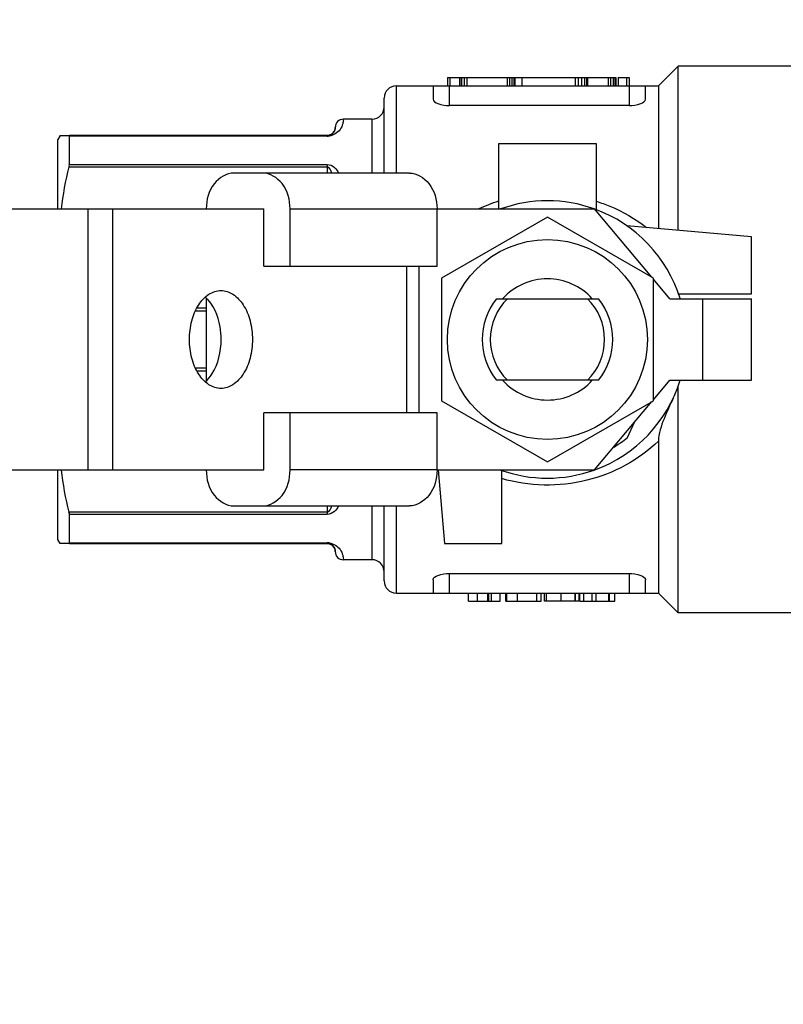
# Model space of a CAD drawing. Units: millimetres. Extents: x 0 to 420, y 0 to 297.
# Drawn here: x 99 to 101, y 104 to 106 of the extents above; entities that cross this region are included whole.
import ezdxf

# ---------------------------------------------------------------- set-up
doc = ezdxf.new("R2010")
doc.units = ezdxf.units.MM
doc.header["$LTSCALE"] = 23.1
doc.layers.get('0').update_dxf_attribs({"linetype": 'CONTINUOUS'})
doc.layers.add('ZEICHNUNGSBEMASSUNGEN', color=7, linetype='CONTINUOUS')
doc.styles.get("Standard").update_dxf_attribs({"font": 'txt', "width": 0.7})
doc.dimstyles.new('DIMSTYLE_3', dxfattribs={"dimtxt": 3.5, "dimasz": 3.5, "dimexe": 1.5, "dimexo": 1.5, "dimgap": 0.875, "dimtad": 1, "dimlfac": 25, "dimdsep": 46, "dimtxsty": 'STANDARD', "dimblk": '_FILLED', "dimblk1": '_FILLED', "dimblk2": '_FILLED', "dimcen": 0.09, "dimclrt": 5, "dimadec": 0, "dimazin": 0, "dimtp": 1.2, "dimtm": 1.2, "dimtfac": 1, "dimtofl": 0, "dimtmove": 0, "dimatfit": 3, "dimldrblk": '_FILLED', "dimfxl": 1, "dimtolj": 1, "dimarcsym": 0})
doc.dimstyles.get("Standard").update_dxf_attribs({"dimtxt": 3.5, "dimasz": 3.5, "dimexe": 1.5, "dimexo": 1.5, "dimtad": 1, "dimdsep": 46, "dimtxsty": 'STANDARD', "dimblk": '_FILLED', "dimblk1": '_FILLED', "dimblk2": '_FILLED', "dimcen": 0.09, "dimclrt": 5, "dimadec": 0, "dimazin": 0, "dimtol": 1, "dimtp": 0.01, "dimtm": 0.01, "dimtfac": 1, "dimtofl": 0, "dimtmove": 0, "dimatfit": 3, "dimldrblk": '_FILLED', "dimfxl": 1, "dimtolj": 1, "dimarcsym": 0})

# ---------------------------------------------------------------- blocks, each defined once
blk = doc.blocks.new('_FILLED')
at = {"color": 0, "linetype": 'BYBLOCK'}
blk.add_solid([(0, 0), (-1, 0.125), (-1, -0.125)], dxfattribs=at)
blk = doc.blocks.new('*D4')
at = {"layer": 'ZEICHNUNGSBEMASSUNGEN', "color": 2, "linetype": 'CONTINUOUS'}
for p, q in [((50.4068, 117.3494), (39.6241, 117.3494)), ((41.1241, 117.3494), (41.1241, 91.3494)), ((41.1241, 65.3494), (41.1241, 91.3494)), ((102.8668, 65.3494), (39.6241, 65.3494))]:
    blk.add_line(p, q, dxfattribs=at)
at = {"layer": 'ZEICHNUNGSBEMASSUNGEN', "color": 2, "linetype": 'CONTINUOUS', "xscale": 3.5, "yscale": 3.5, "zscale": 3.5}
for p, rotation in [((41.1241, 117.3494), 90), ((41.1241, 65.3494), 270)]:
    blk.add_blockref('_FILLED', p, dxfattribs=dict(at, rotation=rotation))
at = {"layer": 'ZEICHNUNGSBEMASSUNGEN', "color": 5, "linetype": 'CONTINUOUS', "insert": (36.7491, 91.3494), "char_height": 3.5, "width": 15, "attachment_point": 2, "rotation": 90, "line_spacing_factor": 0.9}
blk.add_mtext('1300', dxfattribs=at)

msp = doc.modelspace()

# ---------------------------------------------------------------- linework, layer by layer
at = {"color": 7, "linetype": 'CONTINUOUS'}
for p, q in [((100.97884, 106.03142), (101.02684, 106.07942)), ((101.02684, 105.67717), (101.02684, 106.07942)), ((101.40684, 106.07942), (101.02684, 106.07942)), ((100.46185, 106.05142), (100.46185, 106.03142)), ((100.46185, 106.05142), (100.87436, 106.05142)), ((100.46759, 106.05142), (100.46759, 106.03142)), ((100.49136, 106.05142), (100.49136, 106.03142)), ((100.49241, 106.05142), (100.49241, 106.03142)), ((100.49661, 106.05142), (100.49661, 106.03142)), ((100.5029, 106.05142), (100.5029, 106.03142)), ((100.5092, 106.05142), (100.5092, 106.03142)), ((100.60783, 106.05142), (100.60783, 106.03142)), ((100.61361, 106.05142), (100.61361, 106.03142)), ((100.6199, 106.05142), (100.6199, 106.03142)), ((100.62462, 106.05142), (100.62462, 106.03142)), ((100.62672, 106.05142), (100.62672, 106.03142)), ((100.64403, 106.05142), (100.64403, 106.03142)), ((100.77467, 106.05142), (100.77467, 106.03142)), ((100.78202, 106.05142), (100.78202, 106.03142)), ((100.78989, 106.05142), (100.78989, 106.03142)), ((100.79776, 106.05142), (100.79776, 106.03142)), ((100.80248, 106.05142), (100.80248, 106.03142)), ((100.80458, 106.05142), (100.80458, 106.03142)), ((100.85547, 106.05142), (100.85547, 106.03142)), ((100.86124, 106.05142), (100.86124, 106.03142)), ((100.86754, 106.05142), (100.86754, 106.03142)), ((100.87226, 106.05142), (100.87226, 106.03142)), ((100.87436, 106.05142), (100.87436, 106.03142)), ((100.87969, 106.05142), (100.87969, 106.03142)), ((100.87969, 106.05142), (100.90697, 106.05142)), ((100.9004, 106.05142), (100.9004, 106.03142)), ((100.90697, 106.05142), (100.90697, 106.03142)), ((100.33684, 106.03142), (100.97884, 106.03142)), ((100.42684, 106.03142), (100.42684, 105.99839)), ((100.94684, 105.99839), (100.94684, 106.03142)), ((100.97884, 106.03142), (100.97884, 105.68137)), ((100.30684, 105.81742), (100.30684, 106.00142)), ((100.90684, 105.98326), (100.46684, 105.98326)), ((100.18681, 105.92828), (100.18679, 105.92802)), ((100.18682, 105.92845), (100.1868, 105.92823)), ((100.18682, 105.9286), (100.18682, 105.92845)), ((100.27684, 105.94942), (100.20684, 105.94942)), ((99.51261, 105.90942), (99.50684, 105.89942)), ((99.51261, 105.90942), (99.53485, 105.90942)), ((100.16684, 105.90942), (99.53571, 105.90942)), ((99.53571, 105.83852), (99.53571, 105.90789)), ((100.18609, 105.92401), (100.18598, 105.92364)), ((100.18653, 105.92589), (100.18647, 105.92559)), ((100.18657, 105.92611), (100.18652, 105.92584)), ((100.18676, 105.9276), (100.18673, 105.92734)), ((100.18677, 105.92772), (100.18675, 105.92753)), ((100.18678, 105.92792), (100.18676, 105.9276)), ((100.18679, 105.9281), (100.18677, 105.92781)), ((99.50684, 105.72942), (99.50684, 105.89942)), ((100.58684, 105.88942), (100.58684, 105.72942)), ((100.82684, 105.88942), (100.58684, 105.88942)), ((100.82684, 105.72754), (100.82684, 105.88942)), ((100.36881, 105.81742), (99.93838, 105.81742)), ((99.36684, 105.72942), (100.01192, 105.72942)), ((100.01192, 105.58942), (100.01192, 105.72942)), ((100.07626, 105.58942), (100.07626, 105.72942)), ((100.43623, 105.58942), (100.43623, 105.72942)), ((100.43623, 105.72942), (100.82224, 105.72942)), ((100.96287, 105.56183), (100.82224, 105.72942)), ((100.70684, 105.70965), (100.44684, 105.55953)), ((100.96684, 105.55953), (100.70684, 105.70965)), ((101.20684, 105.66142), (100.90157, 105.68813)), ((101.20684, 105.52142), (101.20684, 105.66142)), ((100.01192, 105.58942), (100.43623, 105.58942)), ((100.44684, 105.55953), (100.44684, 105.25931)), ((100.96684, 105.25931), (100.96684, 105.55953)), ((101.00684, 105.50942), (100.96684, 105.55709)), ((101.02786, 105.52142), (101.20684, 105.52142)), ((99.87096, 105.51127), (99.87096, 105.30754)), ((100.58194, 105.50942), (100.83174, 105.50942)), ((101.00684, 105.50942), (101.20684, 105.50942)), ((101.20684, 105.30942), (101.20684, 105.50942)), ((100.83174, 105.30942), (100.58194, 105.30942)), ((100.96684, 105.26175), (101.00684, 105.30942)), ((101.00684, 105.30942), (101.20684, 105.30942)), ((101.02684, 104.73942), (101.02684, 105.29453)), ((100.44684, 105.25931), (100.70684, 105.1092)), ((100.70684, 105.1092), (100.96684, 105.25931)), ((100.82224, 105.08942), (100.96287, 105.25702)), ((100.01192, 105.08942), (100.01192, 105.22942)), ((100.43623, 105.22942), (100.01192, 105.22942)), ((100.07626, 105.08942), (100.07626, 105.22942)), ((100.43623, 105.08942), (100.43623, 105.22942)), ((100.90274, 105.16917), (100.92044, 105.20645)), ((100.97884, 105.1601), (100.97884, 104.78742)), ((99.36684, 105.08942), (100.01192, 105.08942)), ((99.50684, 104.91942), (99.50684, 105.08942)), ((100.43623, 105.08942), (100.82224, 105.08942)), ((100.43907, 105.08967), (100.45484, 104.90942)), ((100.59484, 104.90942), (100.59484, 105.0884)), ((99.93838, 105.00142), (100.36881, 105.00142)), ((100.30684, 104.81742), (100.30684, 105.00142)), ((99.53571, 104.91096), (99.53571, 104.98033)), ((99.51261, 104.90942), (99.50684, 104.91942)), ((99.53485, 104.90942), (99.51261, 104.90942)), ((100.17788, 104.9061), (100.17838, 104.90576)), ((100.17834, 104.90579), (100.1788, 104.90546)), ((100.18025, 104.90428), (100.1806, 104.90393)), ((100.18144, 104.90311), (100.1818, 104.90269)), ((100.18171, 104.9028), (100.18198, 104.90249)), ((100.1818, 104.90269), (100.18207, 104.90238)), ((100.18198, 104.90249), (100.18234, 104.90206)), ((100.18225, 104.90218), (100.18259, 104.90175)), ((100.18501, 104.89777), (100.18518, 104.8974)), ((100.18515, 104.89747), (100.1853, 104.89712)), ((100.18527, 104.89718), (100.18541, 104.89684)), ((100.18572, 104.89601), (100.18588, 104.89554)), ((100.45484, 104.90942), (100.59484, 104.90942)), ((100.27684, 104.86942), (100.20684, 104.86942)), ((100.42684, 104.82045), (100.42684, 104.78742)), ((100.46684, 104.83559), (100.90684, 104.83559)), ((100.94684, 104.78742), (100.94684, 104.82045)), ((100.33684, 104.78742), (100.97884, 104.78742)), ((100.51304, 104.76742), (100.51304, 104.78742)), ((100.56052, 104.76742), (100.56052, 104.78742)), ((100.5633, 104.76742), (100.5633, 104.78742)), ((100.56987, 104.76742), (100.56987, 104.78742)), ((100.59058, 104.76742), (100.59058, 104.78742)), ((100.60494, 104.76742), (100.60494, 104.78742)), ((100.60705, 104.76742), (100.60705, 104.78742)), ((100.63366, 104.76742), (100.63366, 104.78742)), ((100.6805, 104.76742), (100.6805, 104.78742)), ((100.69109, 104.76742), (100.69109, 104.78742)), ((100.69971, 104.76742), (100.69971, 104.78742)), ((100.70402, 104.78742), (100.70402, 104.76742)), ((100.74054, 104.76742), (100.74054, 104.78742)), ((100.77437, 104.76742), (100.77437, 104.78742)), ((100.77581, 104.76742), (100.77581, 104.78742)), ((100.78443, 104.76742), (100.78443, 104.78742)), ((100.78586, 104.76742), (100.78586, 104.78742)), ((100.79591, 104.76742), (100.79591, 104.78742)), ((100.81602, 104.76742), (100.81602, 104.78742)), ((100.82607, 104.76742), (100.82607, 104.78742)), ((100.85705, 104.76742), (100.85705, 104.78742)), ((100.85909, 104.76742), (100.85909, 104.78742)), ((100.87202, 104.76742), (100.87202, 104.78742)), ((100.97884, 104.78742), (101.02684, 104.73942)), ((100.51304, 104.76742), (100.59058, 104.76742)), ((100.60494, 104.76742), (100.69109, 104.76742)), ((100.78443, 104.76742), (100.69971, 104.76742)), ((100.78586, 104.76742), (100.81566, 104.76742)), ((100.81602, 104.76742), (100.87202, 104.76742)), ((101.40684, 104.73942), (101.02684, 104.73942))]:
    msp.add_line(p, q, dxfattribs=at)
at = {"color": 9, "linetype": 'CONTINUOUS'}
for p, q in [((100.33684, 105.81742), (100.33684, 106.03142)), ((100.46684, 105.98326), (100.46684, 106.03142)), ((100.90684, 106.03142), (100.90684, 105.98326)), ((100.27684, 105.94942), (100.27684, 105.81742)), ((100.16684, 105.90788), (99.53571, 105.90789)), ((100.16684, 105.90942), (100.16684, 105.90789)), ((99.53485, 105.83263), (100.16684, 105.83263)), ((99.53571, 105.83852), (100.16684, 105.83852)), ((100.16684, 105.83852), (100.16684, 105.81742)), ((99.58097, 105.72942), (99.58097, 105.08942)), ((99.64226, 105.08942), (99.64226, 105.72942)), ((100.07626, 105.72942), (100.43623, 105.72942)), ((100.36148, 105.58942), (100.36148, 105.22942)), ((100.39212, 105.22942), (100.39212, 105.58942)), ((101.08684, 105.50942), (101.08684, 105.30942)), ((99.87096, 105.47879), (99.84405, 105.47879)), ((99.87096, 105.48622), (99.84767, 105.48622)), ((99.84405, 105.34006), (99.87096, 105.34006)), ((99.84765, 105.33263), (99.87096, 105.33263)), ((100.43623, 105.08942), (100.07626, 105.08942)), ((100.16684, 105.00142), (100.16684, 104.98033)), ((100.27684, 105.00142), (100.27684, 104.86942)), ((100.33684, 104.78742), (100.33684, 105.00142)), ((100.16684, 104.98622), (99.53485, 104.98622)), ((100.16684, 104.98033), (99.53571, 104.98033)), ((99.53571, 104.91096), (100.16684, 104.91096)), ((100.16684, 104.91096), (100.16684, 104.90942)), ((100.46684, 104.78742), (100.46684, 104.83559)), ((100.90684, 104.83559), (100.90684, 104.78742)), ((100.53501, 104.78742), (100.53501, 104.76742))]:
    msp.add_line(p, q, dxfattribs=at)
at = {"color": 7, "linetype": 'CONTINUOUS'}
for points in [[(100.18684, 105.92922), (100.18684, 105.92922), (100.18684, 105.9292), (100.18684, 105.92915), (100.18684, 105.92908), (100.18684, 105.92899), (100.18683, 105.92887), (100.18683, 105.92874), (100.18682, 105.92858)], [(100.17471, 105.91103), (100.17405, 105.91076), (100.17332, 105.9105), (100.17253, 105.91025), (100.17164, 105.91001), (100.17067, 105.9098), (100.1696, 105.90962), (100.16845, 105.90949), (100.16722, 105.90943), (100.16684, 105.90942)], [(100.18601, 105.92372), (100.18592, 105.92343), (100.18583, 105.92315), (100.18573, 105.92286), (100.18563, 105.92257), (100.18552, 105.92228), (100.18541, 105.92199), (100.18529, 105.9217), (100.18516, 105.9214), (100.18503, 105.9211), (100.18488, 105.9208), (100.18473, 105.92049), (100.18458, 105.92019), (100.18442, 105.91988), (100.18425, 105.91958), (100.18408, 105.91928), (100.1839, 105.91898), (100.18371, 105.91867), (100.18351, 105.91837), (100.1833, 105.91806), (100.18308, 105.91776), (100.18286, 105.91745), (100.18262, 105.91713), (100.18237, 105.91682), (100.18211, 105.91651), (100.18184, 105.91619), (100.18156, 105.91588), (100.18127, 105.91558), (100.18097, 105.91527), (100.18065, 105.91496), (100.18032, 105.91465), (100.17997, 105.91434), (100.1796, 105.91403), (100.17923, 105.91372), (100.17883, 105.91342), (100.17841, 105.91311), (100.17797, 105.91281), (100.17749, 105.9125), (100.17699, 105.91219), (100.17647, 105.91189), (100.17591, 105.9116), (100.17533, 105.91131), (100.17471, 105.91103)], [(100.18644, 105.92543), (100.18639, 105.92519), (100.18633, 105.92494), (100.18627, 105.92469), (100.18621, 105.92444), (100.18614, 105.92418), (100.18606, 105.92391)], [(100.18649, 105.92566), (100.18642, 105.92535), (100.18637, 105.92509), (100.18631, 105.92483), (100.18624, 105.92456), (100.18617, 105.92429), (100.18609, 105.92401)], [(100.18663, 105.92654), (100.1866, 105.92633), (100.18657, 105.92611)], [(100.18674, 105.92739), (100.18672, 105.92718), (100.18669, 105.92697), (100.18666, 105.92675), (100.18663, 105.92653)], [(99.53571, 104.90942), (100.16697, 104.90942), (100.16824, 104.90937), (100.16941, 104.90925), (100.17051, 104.90908)], [(100.16748, 104.90941), (100.16845, 104.90936), (100.16957, 104.90923), (100.1706, 104.90906)], [(100.17051, 104.90908), (100.17151, 104.90886), (100.17242, 104.90863)], [(100.17241, 104.90863), (100.17321, 104.90838), (100.17394, 104.90812), (100.1746, 104.90786), (100.17522, 104.90759), (100.17581, 104.9073), (100.17637, 104.90701), (100.1769, 104.90671)], [(100.17693, 104.90669), (100.17744, 104.90638), (100.17792, 104.90607)], [(100.17876, 104.90548), (100.17916, 104.90518), (100.17955, 104.90487)], [(100.1792, 104.90516), (100.17957, 104.90487), (100.17992, 104.90457), (100.18025, 104.90428)], [(100.18057, 104.90399), (100.18092, 104.90362), (100.18123, 104.90331)], [(100.18087, 104.9037), (100.18116, 104.9034), (100.18152, 104.903)], [(100.1825, 104.90186), (100.18283, 104.90144), (100.18306, 104.90113), (100.18328, 104.90082), (100.18349, 104.90051), (100.18368, 104.90021), (100.18388, 104.8999), (100.18406, 104.8996), (100.18423, 104.8993), (100.1844, 104.89899), (100.18456, 104.89869), (100.18472, 104.89838), (100.18487, 104.89808), (100.18501, 104.89777)], [(100.18275, 104.90154), (100.18298, 104.90123), (100.1832, 104.90092), (100.18341, 104.90061), (100.18361, 104.90031), (100.1838, 104.90001), (100.18398, 104.89972), (100.18416, 104.89943), (100.18432, 104.89913), (100.18448, 104.89884), (100.18463, 104.89855), (100.18478, 104.89826), (100.18492, 104.89797), (100.18505, 104.89768)], [(100.1854, 104.89688), (100.18551, 104.89659), (100.18562, 104.8963), (100.18572, 104.89601)], [(100.18572, 104.89601), (100.18581, 104.89574), (100.1859, 104.89547), (100.18599, 104.8952), (100.18607, 104.89493), (100.18614, 104.89466), (100.18621, 104.8944), (100.18628, 104.89414), (100.18633, 104.8939), (100.18639, 104.89365), (100.18644, 104.89341), (100.18649, 104.89318), (100.18653, 104.89295), (100.18657, 104.89273), (100.1866, 104.89251), (100.18663, 104.8923), (100.18666, 104.8921), (100.18669, 104.89189), (100.18671, 104.8917), (100.18673, 104.8915), (100.18675, 104.89131), (100.18677, 104.89112), (100.18678, 104.89093), (100.18679, 104.89074), (100.18681, 104.89056), (100.18682, 104.8904), (100.18682, 104.89024), (100.18683, 104.89011), (100.18683, 104.88999), (100.18684, 104.88988), (100.18684, 104.88979), (100.18684, 104.88972)]]:
    msp.add_lwpolyline(points, dxfattribs=at)
msp.add_circle((100.70684, 105.40942), 0.245, dxfattribs=at)
for centre, radius, start, end in [((100.33684, 106.00142), 0.03, 90, 180), ((100.27684, 105.97942), 0.03, 270, 360), ((100.16684, 105.92942), 0.02, 270, 359.93723), ((100.20684, 105.92942), 0.02, 89.99019, 180), ((100.70684, 105.40942), 0.34, 70.26968, 109.71809), ((100.70684, 105.40942), 0.34, 17.12649, 70.10178), ((100.70684, 105.40942), 0.14856, 42.30791, 137.69209), ((100.70684, 105.40942), 0.16, 141.31781, 218.68219), ((100.70684, 105.40942), 0.14, 134.41531, 225.58469), ((100.70684, 105.40942), 0.14, 314.41531, 45.58469), ((100.70684, 105.40942), 0.16, 321.31781, 38.68219), ((100.70684, 105.40942), 0.14856, 222.30791, 317.69209), ((100.70684, 105.40942), 0.34, 290.00077, 342.87278), ((100.70684, 105.40942), 0.31, 301.56551, 309.19269), ((100.70684, 105.40942), 0.34, 250.26968, 289.71809), ((100.16684, 104.88942), 0.02, 0.06277, 90), ((100.20684, 104.88942), 0.02, 180, 270.00981), ((100.27684, 104.83942), 0.03, 0, 90), ((100.33684, 104.81742), 0.03, 180, 270)]:
    msp.add_arc(centre, radius, start, end, dxfattribs=at)
at = {"color": 9, "linetype": 'CONTINUOUS'}
for centre, radius, start, end in [((100.16679, 105.94616), 0.03828, 270.06637, 278.69518), ((100.70475, 105.37145), 0.39478, 107.39556, 114.86074), ((100.16683, 104.87359), 0.03738, 85.45962, 89.98184), ((100.1667, 104.87194), 0.03902, 81.10947, 85.46226)]:
    msp.add_arc(centre, radius, start, end, dxfattribs=at)
at = {"color": 7, "linetype": 'CONTINUOUS'}
for points, knots in [([(100.42684, 105.99839), (100.42684, 105.99332), (100.44398, 105.98456), (100.45713, 105.98326), (100.46684, 105.98326)], [0, 0, 0, 0, 0.3434314, 1, 1, 1, 1]), ([(100.90684, 105.98326), (100.91654, 105.98326), (100.9297, 105.98456), (100.94684, 105.99332), (100.94684, 105.99839)], [0, 0, 0, 0, 0.6565628, 1, 1, 1, 1]), ([(99.53571, 105.90789), (99.53571, 105.90829), (99.53593, 105.90949), (99.53484, 105.90902), (99.5346, 105.90878)], [0, 0, 0, 0, 0.5485593, 1, 1, 1, 1]), ([(99.93838, 105.81742), (99.92031, 105.81742), (99.88107, 105.79292), (99.87096, 105.75118), (99.87096, 105.72942)], [0, 0, 0, 0, 0.453575, 1, 1, 1, 1]), ([(100.07626, 105.72942), (100.07626, 105.75118), (100.06616, 105.79292), (100.02692, 105.81742), (100.00885, 105.81742)], [0, 0, 0, 0, 0.546425, 1, 1, 1, 1]), ([(100.36881, 105.81742), (100.38688, 105.81742), (100.42612, 105.79292), (100.43623, 105.75118), (100.43623, 105.72942)], [0, 0, 0, 0, 0.453575, 1, 1, 1, 1]), ([(99.8297, 105.40942), (99.8297, 105.42486), (99.83332, 105.45457), (99.84923, 105.49358), (99.87401, 105.52172), (99.89654, 105.52942), (99.90684, 105.52942)], [0, 0, 0, 0, 0.2974268, 0.5696101, 0.801494, 1, 1, 1, 1]), ([(99.90684, 105.52942), (99.91714, 105.52942), (99.93967, 105.52172), (99.96445, 105.49358), (99.98036, 105.45457), (99.98397, 105.42486), (99.98397, 105.40942)], [0, 0, 0, 0, 0.1985023, 0.4303831, 0.7025695, 1, 1, 1, 1]), ([(99.90737, 105.40942), (99.90737, 105.41984), (99.90433, 105.45703), (99.88885, 105.49547), (99.86859, 105.51353)], [0, 0, 0, 0, 0.27745, 1, 1, 1, 1]), ([(99.90684, 105.28942), (99.89654, 105.28942), (99.87401, 105.29713), (99.84923, 105.32527), (99.83332, 105.36427), (99.8297, 105.39399), (99.8297, 105.40942)], [0, 0, 0, 0, 0.1985023, 0.4303831, 0.7025695, 1, 1, 1, 1]), ([(99.86859, 105.30531), (99.87479, 105.31084), (99.89884, 105.34038), (99.90737, 105.38008), (99.90737, 105.40942)], [0, 0, 0, 0, 0.2206173, 1, 1, 1, 1]), ([(99.98397, 105.40942), (99.98397, 105.39399), (99.98036, 105.36427), (99.96445, 105.32527), (99.93967, 105.29713), (99.91714, 105.28942), (99.90684, 105.28942)], [0, 0, 0, 0, 0.2974268, 0.5696101, 0.801494, 1, 1, 1, 1]), ([(101.01494, 105.26563), (101.0071, 105.24884), (100.99179, 105.21522), (100.97884, 105.17888), (100.97884, 105.1601)], [0, 0, 0, 0, 0.4965293, 1, 1, 1, 1]), ([(99.87096, 105.08942), (99.87096, 105.06766), (99.88107, 105.02593), (99.92031, 105.00142), (99.93838, 105.00142)], [0, 0, 0, 0, 0.546425, 1, 1, 1, 1]), ([(100.00885, 105.00142), (100.02692, 105.00142), (100.06616, 105.02593), (100.07626, 105.06766), (100.07626, 105.08942)], [0, 0, 0, 0, 0.453575, 1, 1, 1, 1]), ([(100.43623, 105.08942), (100.43623, 105.06766), (100.42612, 105.02593), (100.38688, 105.00142), (100.36881, 105.00142)], [0, 0, 0, 0, 0.546425, 1, 1, 1, 1]), ([(99.53485, 104.90942), (99.53509, 104.90942), (99.53604, 104.90974), (99.53553, 104.91085), (99.53537, 104.9114)], [0, 0, 0, 0, 0.294911, 1, 1, 1, 1]), ([(100.42684, 104.82045), (100.42684, 104.82553), (100.44398, 104.83428), (100.45713, 104.83559), (100.46684, 104.83559)], [0, 0, 0, 0, 0.3434537, 1, 1, 1, 1]), ([(100.90684, 104.83559), (100.91654, 104.83559), (100.9297, 104.83428), (100.94684, 104.82553), (100.94684, 104.82045)], [0, 0, 0, 0, 0.6565293, 1, 1, 1, 1])]:
    msp.add_open_spline(points, degree=3, knots=knots, dxfattribs=at)
at = {"color": 9, "linetype": 'CONTINUOUS'}
for points, knots in [([(100.20684, 105.94942), (100.20707, 105.94948), (100.20652, 105.94782), (100.20695, 105.94638), (100.20629, 105.94243), (100.20479, 105.93485), (100.19734, 105.91893), (100.18265, 105.90986), (100.17258, 105.90832)], [0, 0, 0, 0, 0.0123277, 0.0494006, 0.111455, 0.1992421, 0.4672819, 1, 1, 1, 1]), ([(100.16684, 105.83852), (100.17346, 105.83852), (100.18572, 105.83281), (100.19247, 105.82241), (100.19489, 105.81743)], [0, 0, 0, 0, 0.5442697, 1, 1, 1, 1]), ([(100.82694, 105.74817), (100.83813, 105.74467), (100.88164, 105.7289), (100.92235, 105.70537), (100.94957, 105.68413)], [0, 0, 0, 0, 0.2534946, 1, 1, 1, 1]), ([(100.97884, 105.1601), (100.93084, 105.11389), (100.80491, 105.04539), (100.66159, 105.04891), (100.59472, 105.06826)], [0, 0, 0, 0, 0.4890743, 1, 1, 1, 1]), ([(100.19486, 105.00142), (100.19242, 104.99646), (100.18575, 104.98602), (100.17346, 104.98033), (100.16684, 104.98033)], [0, 0, 0, 0, 0.4549674, 1, 1, 1, 1]), ([(100.17273, 104.9105), (100.1828, 104.90893), (100.19742, 104.8998), (100.20483, 104.8839), (100.20629, 104.87634), (100.20695, 104.87244), (100.20652, 104.87098), (100.20707, 104.86938), (100.20684, 104.86942)], [0, 0, 0, 0, 0.5342622, 0.8019005, 0.8896436, 0.9511822, 0.9878291, 1, 1, 1, 1])]:
    msp.add_open_spline(points, degree=3, knots=knots, dxfattribs=at)
at = {"color": 7, "linetype": 'CONTINUOUS'}
for points in [[(99.51636, 105.72944), (99.52006, 105.76418), (99.52645, 105.79871), (99.53485, 105.83263)], [(99.53485, 105.83263), (99.53527, 105.83433), (99.53643, 105.83646), (99.53537, 105.83785)], [(99.53485, 104.98622), (99.52645, 105.02014), (99.52006, 105.05466), (99.51636, 105.08941)], [(99.53571, 104.98033), (99.53571, 104.98232), (99.53536, 104.98435), (99.5346, 104.98619)]]:
    msp.add_open_spline(points, degree=3, dxfattribs=at)
at = {"color": 9, "linetype": 'CONTINUOUS'}
for points in [[(100.17868, 105.81742), (100.17668, 105.82352), (100.17326, 105.83262), (100.16684, 105.83262)], [(100.16684, 104.98622), (100.17326, 104.98622), (100.1767, 104.99531), (100.17869, 105.00142)]]:
    msp.add_open_spline(points, degree=3, dxfattribs=at)

# ---------------------------------------------------------------- dimensions: what is measured, and where the dimension line sits
at = {"layer": 'ZEICHNUNGSBEMASSUNGEN', "color": 2, "linetype": 'CONTINUOUS'}
dim = msp.add_linear_dim(base=(41.1241, 65.34942), p1=(51.90684, 117.34942), p2=(104.36684, 65.34942), angle=270, dimstyle='DIMSTYLE_3', dxfattribs=at)
dim.commit()
dim.dimension.update_dxf_attribs({"geometry": '*D4', "text_midpoint": (41.1241, 90.84942), "dimtype": 160})

# ---------------------------------------------------------------- leaders
at = {"color": 2, "linetype": 'CONTINUOUS'}
msp.add_leader([(99.02231, 105.52611), (88.87483, 43.77401), (99.58212, 43.77401)], dimstyle='STANDARD', override={"dimtad": 0}, dxfattribs=at)

doc.saveas('drawing.dxf')
